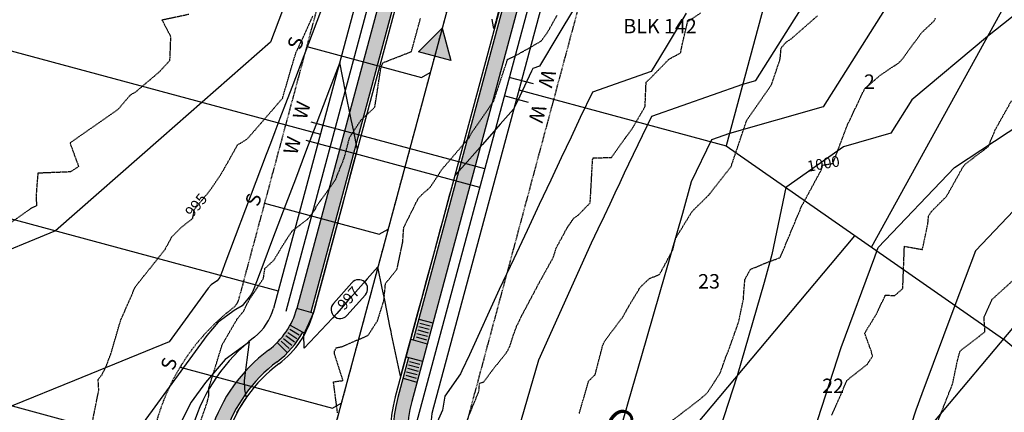
# Model space of a CAD drawing. Units: feet. Extents: x 2027980 to 2031158, y 13712281 to 13715406.
# Drawn here: x 2029257 to 2029530, y 13714098 to 13714207 of the extents above; entities that cross this region are included whole.
import ezdxf
from ezdxf.enums import TextEntityAlignment as Align

# ---------------------------------------------------------------- set-up
doc = ezdxf.new("R2010")
doc.units = ezdxf.units.FT
doc.header["$MEASUREMENT"] = 0
for name, pattern in [('HIDDEN2', [0.1875, 0.125, -0.0625]), ('MP30004$0$CENTER2', [1.125, 0.75, -0.125, 0.125, -0.125]), ('MP30004$0$HIDDEN', [0.375, 0.25, -0.125])]:
    doc.linetypes.add(name, pattern=pattern)
for name, color, linetype in [('CE-TOPO-ANNO-CONT', 21, 'Continuous'), ('CE-TOPO-MAJR', 37, 'HIDDEN2'), ('CE-TOPO-MINR', 39, 'HIDDEN2'), ('CP-ROAD-ANNO', 51, 'Continuous'), ('CP-TOPO-ANNO-CONT', 51, 'Continuous'), ('CP-TOPO-MAJR', 5, 'Continuous'), ('CP-TOPO-MINR', 4, 'Continuous'), ('MP30004$0$CE-SSWR-FLOW-3M-5', 1, 'Continuous'), ('MP30004$0$CP-PROP-ANNO-3M-5', 51, 'Continuous'), ('MP30004$0$CP-PROP-LOTS-3M-5', 253, 'Continuous'), ('MP30004$0$CP-ROAD-CNTR-3M-5', 1, 'MP30004$0$CENTER2'), ('MP30004$0$CP-ROAD-CURB-BACK-3M-5', 253, 'Continuous'), ('MP30004$0$CP-ROAD-CURB-FACE-3M-5', 252, 'Continuous'), ('MP30004$0$CP-ROAD-RWAY-3M-5', 252, 'Continuous'), ('MP30004$0$CP-SSWR-FLOW', 7, 'Continuous'), ('MP30004$0$CP-SSWR-FLOW-3M-5', 2, 'Continuous'), ('MP30004$0$CP-SSWR-LATL-3M-5', 3, 'Continuous'), ('MP30004$0$CP-SSWR-PIPE-08-3M-5', 6, 'Continuous'), ('MP30004$0$CP-SWLK-OTLN-3M-5', 253, 'Continuous'), ('MP30004$0$CP-SWLK-PATT-3M-5', 253, 'Continuous'), ('MP30004$0$CP-UTIL-ESMT-3M-5', 253, 'MP30004$0$HIDDEN'), ('MP30004$0$CP-WATR-PIPE-08-3M-5', 4, 'Continuous'), ('MP30004$0$CP-WATR-SRVC-3M-5', 3, 'Continuous')]:
    doc.layers.add(name, color=color, linetype=linetype)
doc.styles.add('MP30004$0$A_L80', font='Simplex.shx', dxfattribs={"height": 0.08})
doc.styles.add('MP30004$0$A_PD-080', font='Simplex.shx', dxfattribs={"height": 0.08})
doc.styles.add('PD-BOLD', font='sanss___.ttf')
doc.styles.add('SIMPLEX', font='simplex.shx')
pattern_1 = [(49.99999999999999, (2030435.40855634, 13714692.79906374), (3.586300913003767, -0.3137606749129755), [0.375, -4.125]), (355, (2030435.40855634, 13714692.79906374), (-0.693756668065, 3.760960668500059), [0.3, -3.3]), (100.45144446, (2030435.707414745, 13714692.77291702), (2.89254423363556, 3.447199954843147), [0.3187009599999998, -3.505710559999998]), (46.18420000000001, (2030435.40855634, 13714693.79906374), (5.336206653357862, -0.8275964039653827), [0.5625, -6.1875]), (96.63563549, (2030435.853240065, 13714693.73009721), (4.673309728371142, 4.870593003872752), [0.47805171, -5.258568799999999]), (351.1841639899999, (2030435.40855634, 13714693.79906374), (4.673309725273866, 4.870593001349951), [0.45, -4.950000005]), (21, (2030435.90855634, 13714693.54906374), (2.984535260592308, -2.013094453326694), [0.375, -4.125]), (326.0000000000001, (2030435.90855634, 13714693.54906374), (1.216576659607909, 3.625750225234265), [0.3, -3.3]), (71.45144474, (2030436.157267611, 13714693.38130587), (4.201111883649856, 1.612655764031769), [0.31870095, -3.50571056]), (37.50000000000001, (2030435.40855634, 13714692.79906374), (0.06079927658645334, 1.664469269156557), [0, -3.26, 0, -3.35, 0, -3.3125]), (7.499999999999999, (2030435.40855634, 13714692.79906374), (1.315347687210743, 1.972058559411801), [0, -1.91, 0, -3.185, 0, -1.2625]), (327.5, (2030434.29355634, 13714692.79906374), (2.669112180862045, -0.1127743586718988), [0, -1.25, 0, -3.9, 0, -5.175]), (317.5, (2030433.79355634, 13714692.79906374), (2.915930846711931, 0.5005249116615886), [0, -1.625, 0, -2.59, 0, -3.675])]

# ---------------------------------------------------------------- blocks, each defined once
blk = doc.blocks.new('MP30004$0$SS FLOW 3M-5')
at = {"layer": 'MP30004$0$CP-SSWR-FLOW-3M-5'}
blk.add_hatch(color=256, dxfattribs=at).paths.add_polyline_path([(-0.1606602682370522, -0.09275461238669096), (0, 0), (-0.1606579847604598, 0.09275856747394301)])
at = {"layer": 'MP30004$0$CE-SSWR-FLOW-3M-5', "flags": 128}
blk.add_lwpolyline([(-0.1606602682370522, -0.09275461238669096), (0, 0), (-0.1606579847604598, 0.09275856747394301)], close=True, dxfattribs=at)
at = {"layer": 'MP30004$0$CP-SSWR-FLOW-3M-5', "flags": 128}
blk.add_lwpolyline([(-0.1606602682370522, -0.09275461238669096), (0, 0), (-0.1606579847604598, 0.09275856747394301)], close=True, dxfattribs=at)

msp = doc.modelspace()

# ---------------------------------------------------------------- hatches: boundary and pattern name
at = {"layer": 'MP30004$0$CP-SWLK-PATT-3M-5'}
h = msp.add_hatch(dxfattribs=at)
h.set_pattern_fill('AR-CONC', color=256, scale=0.5)
h.set_pattern_definition(pattern_1)
edge = h.paths.add_edge_path()
edge.add_line((2029595.187965577, 13714791.65759723), (2029595.369912877, 13714792.38519271))
edge.add_arc((2029584.453074938, 13714748.72946404), 44.99999995349565, 75.96016725096531, 83.44981164032916)
edge.add_line((2029589.586382054, 13714793.43571812), (2029589.500826936, 13714792.69061389))
edge.add_arc((2029584.453074925, 13714748.729464), 44.24999999826023, 83.44981163064834, 169.946511622878)
edge.add_line((2029540.882524165, 13714756.45407443), (2029540.35540551, 13714753.48086947))
edge.add_line((2029540.35540551, 13714753.48086947), (2029539.616921598, 13714753.61179507))
edge.add_line((2029539.616921598, 13714753.61179507), (2029538.744084261, 13714748.68856899))
edge.add_line((2029538.744084261, 13714748.68856899), (2029539.482568173, 13714748.55764339))
edge.add_line((2029539.482568173, 13714748.55764339), (2029535.167550944, 13714724.21885263))
edge.add_arc((2029367.039380498, 13714754.02624771), 170.7499999975962, 344.92182598989797, 349.9465116183171, ccw=False)
edge.add_line((2029531.910764699, 13714709.60790498), (2029515.193037635, 13714647.55527914))
edge.add_line((2029515.193037635, 13714647.55527914), (2029514.468858788, 13714647.75038167))
edge.add_arc((2029539.573725488, 13714640.98682729), 25.99999999865198, 164.9218259902694, 179.8038466444318)
edge.add_line((2029513.573877856, 13714641.07583868), (2029514.323873461, 13714641.07327105))
edge.add_arc((2029539.573725478, 13714640.98682728), 25.24999998848932, 179.8038466261855, 240.0398053563065)
edge.add_arc((2029542.35321768, 13714640.06729214), 26.00000000108332, 233.7083266037767, 248.4668025984305)
edge.add_line((2029532.810171107, 13714615.88196059), (2029533.005273637, 13714616.60613943))
edge.add_line((2029533.005273637, 13714616.60613943), (2029564.422391146, 13714608.14198843))
edge.add_arc((2029352.476009148, 13713821.44236744), 814.7500000013054, 17.529757023391426, 74.92182599573692, ccw=False)
edge.add_line((2030129.389547236, 13714066.84594695), (2030181.60982297, 13713901.52383038))
edge.add_line((2030181.60982297, 13713901.52383038), (2030187.331186861, 13713903.33103684))
edge.add_line((2030187.331186861, 13713903.33103684), (2030185.523980383, 13713909.05240073))
edge.add_line((2030185.523980383, 13713909.05240073), (2030182.110853692, 13713913.21780181))
edge.add_line((2030182.110853692, 13713913.21780181), (2030133.203789829, 13714068.05075127))
edge.add_arc((2029352.476009151, 13713821.44236744), 818.7499999975964, 17.52975702334275, 74.92182599005285)
edge.add_line((2029565.462938054, 13714612.00427559), (2029544.667110224, 13714617.60692284))
edge.add_line((2029544.667110224, 13714617.60692284), (2029540.359524656, 13714620.83874997))
edge.add_line((2029540.359524656, 13714620.83874997), (2029534.566093878, 13714622.39957021))
edge.add_arc((2029539.573725502, 13714640.9868273), 19.25000001125793, 164.9218260205243, 254.9218259604025, ccw=False)
edge.add_line((2029520.986468412, 13714645.9944589), (2029537.704195478, 13714708.04708475))
edge.add_arc((2029367.03938052, 13714754.02624771), 176.7499999773054, 344.9218259899897, 349.9465116189983)
edge.add_line((2029541.075422236, 13714723.17144783), (2029546.790395455, 13714755.40666963))
edge.add_arc((2029584.453074925, 13714748.729464), 38.2499999982179, 75.96016724873567, 169.9465116207043, ccw=False)
edge.add_arc((2029357.625441956, 13713841.66043414), 973.2499999993817, 17.529757024118, 75.9601672520692, ccw=False)
edge.add_line((2030285.678342772, 13714134.80438477), (2030343.238352835, 13713952.57741334))
edge.add_line((2030343.238352835, 13713952.57741334), (2030348.959716724, 13713954.38461982))
edge.add_line((2030348.959716724, 13713954.38461982), (2030291.399706658, 13714136.61159125))
edge.add_arc((2029357.625441955, 13713841.66043414), 979.2499999999595, 17.52975702451054, 75.96016725203864)

# ---------------------------------------------------------------- linework, layer by layer
at = {"layer": 'CE-TOPO-MINR', "color": 39, "linetype": 'HIDDEN2', "lineweight": -3, "elevation": 1002}
msp.add_lwpolyline([(2029511.275357187, 13714094.04805149), (2029516.128543199, 13714106.34875336), (2029517.363753149, 13714112.31893479), (2029518.185237807, 13714115.42545696), (2029525.092289, 13714120.74592269), (2029524.839150735, 13714124.75636625), (2029527.138747949, 13714129.79246034), (2029533.563826955, 13714135.64325873)], dxfattribs=at)
at = {"layer": 'CP-TOPO-ANNO-CONT', "color": 51, "linetype": 'Continuous', "lineweight": -3}
for centre, radius, start, end in [((2029351.25792678, 13714132.7066809, 997), 2.49999999989352, 318.3567748023277, 48.35677480644755), ((2029346.131859686, 13714126.94181835, 997), 2.499999997573763, 228.3567747338145, 318.356774859901)]:
    msp.add_arc(centre, radius, start, end, dxfattribs=at)
at = {"layer": 'CP-TOPO-MAJR', "color": 2, "linetype": 'Continuous', "lineweight": -3, "elevation": 995}
msp.add_lwpolyline([(2029334.516461952, 13714221.34042182), (2029326.793975278, 13714201.00999008), (2029307.813099283, 13714184.37489625), (2029296.424573685, 13714174.39383996), (2029267.139793576, 13714148.72826662), (2029246.416107666, 13714140.25986705), (2029214.781251199, 13714127.43846045), (2029206.685698197, 13714119.25379635), (2029204.440248317, 13714113.83749321), (2029204.059534551, 13714051.22491005), (2029204.267436519, 13714002.78172802), (2029205.290564572, 13713998.08221195), (2029210.556503017, 13713989.13294616)], dxfattribs=at)
at = {"layer": 'CP-TOPO-MINR', "color": 1, "linetype": 'Continuous', "lineweight": -3}
for points, elevation in [([(2029391.590651905, 13714215.03172945), (2029389.451014807, 13714207.14420804), (2029389.358725821, 13714206.80399551), (2029388.825295484, 13714204.83756708), (2029388.433939462, 13714206.76340103), (2029388.293163914, 13714207.45614706)], 996), ([(2029340.679819052, 13714209.49337448), (2029332.684445064, 13714188.44453205), (2029330.972941362, 13714183.93878013), (2029329.435716333, 13714179.89183905), (2029328.047440002, 13714176.23702443), (2029326.787464241, 13714172.91997744), (2029325.638788844, 13714169.89594286), (2029314.132751221, 13714139.60483036), (2029313.435167675, 13714137.76835264), (2029312.80685413, 13714136.11423705), (2029312.712779918, 13714135.86657468), (2029312.578483983, 13714135.63736346), (2029311.976936262, 13714134.9258316), (2029311.547558915, 13714134.6548648), (2029311.525319604, 13714134.65597245), (2029311.494358187, 13714134.63784395), (2029310.292108082, 13714133.76424161), (2029309.498196706, 13714132.83669479), (2029298.642878426, 13714117.95469162), (2029272.410364616, 13714107.23519849), (2029255.05513086, 13714100.20123237)], 996), ([(2029533.135472972, 13714154.36289703), (2029522.462462368, 13714143.17516239), (2029516.776218933, 13714128.05657452), (2029507.563622982, 13714103.5621182), (2029505.88378109, 13714099.03391822), (2029500.990548794, 13714083.98328163)], 1003), ([(2029317.434120222, 13714098.33024091), (2029317.987050596, 13714099.17304148), (2029320.12876331, 13714102.43609206), (2029319.639909258, 13714104.79652009), (2029319.616183996, 13714107.22031971), (2029320.993453908, 13714117.99442987), (2029314.216552043, 13714113.07006568), (2029308.75257375, 13714106.6863611), (2029304.800384643, 13714101.26814219), (2029300.410234476, 13714092.65605712)], 998)]:
    msp.add_lwpolyline(points, dxfattribs=dict(at, elevation=elevation))
at = {"layer": 'MP30004$0$CP-PROP-LOTS-3M-5'}
for p, q in [((2029484.519676391, 13714288.16125565), (2029453.303271543, 13714172.2926401)), ((2029493.605968898, 13714144.20456736), (2029556.870148239, 13714258.97120439)), ((2029224.773924803, 13714206.74665307), (2029340.642540349, 13714175.53024822)), ((2029395.731781917, 13714187.80309494), (2029453.303271543, 13714172.2926401)), ((2029187.416358479, 13714118.4239348), (2029303.510931592, 13714087.14665425)), ((2029600.039004092, 13714059.93700453), (2029530.20197129, 13714118.69979362))]:
    msp.add_line(p, q, dxfattribs=at)
at = {"layer": 'MP30004$0$CP-ROAD-CURB-BACK-3M-5'}
for p, q in [((2029413.148997886, 13714291.85443323), (2029366.442385508, 13714118.48948171)), ((2029365.141701973, 13714113.66162273), (2029362.134887246, 13714102.50096982))]:
    msp.add_line(p, q, dxfattribs=at)
for centre, radius, start, end in [((2029352.964204079, 13714079.77279229), 40.75, 126.6389733778388, 268.2046786007356), ((2029396.171293063, 13714093.3311509), 35.25, 164.9218259881738, 229.9218259904241)]:
    msp.add_arc(centre, radius, start, end, dxfattribs=at)
at = {"layer": 'MP30004$0$CP-ROAD-CURB-FACE-3M-5'}
for centre, radius, start, end in [((2029313.577329663, 13714132.73196641), 26, 306.6389733790053, 344.9218259908059), ((2029352.964204079, 13714079.77279229), 40, 126.6389733778388, 268.2046786007356), ((2029396.171293063, 13714093.3311509), 36, 164.9218259900008, 229.9218259904241)]:
    msp.add_arc(centre, radius, start, end, dxfattribs=at)
at = {"layer": 'MP30004$0$CP-ROAD-RWAY-3M-5'}
for centre, radius, start, end in [((2029313.15212805, 13714131.153709), 15, 307.770016808416, 344.9218259865636), ((2029352.964204079, 13714079.77279229), 50, 127.7700168095857, 267.0736351718191), ((2029396.171293063, 13714093.33115089), 25, 164.9218259900008, 229.9218259901558)]:
    msp.add_arc(centre, radius, start, end, dxfattribs=at)
at = {"layer": 'MP30004$0$CP-SSWR-LATL-3M-5', "flags": 128}
for points in [[(2029336.839898295, 13714199.8569807), (2029368.703767561, 13714191.27246937), (2029371.155184577, 13714192.68333955)], [(2029325.133746477, 13714156.40624987), (2029356.997615744, 13714147.82173854), (2029359.44903276, 13714149.23260872)], [(2029301.693410897, 13714110.93857106), (2029343.990780386, 13714099.54314873), (2029346.442197405, 13714100.9540189)]]:
    msp.add_lwpolyline(points, dxfattribs=at)
at = {"layer": 'MP30004$0$CP-SWLK-OTLN-3M-5'}
for p, q in [((2029338.682196368, 13714125.96841203), (2029334.095730336, 13714127.2040614)), ((2029332.241647525, 13714122.57294388), (2029336.413671518, 13714120.30210355)), ((2029368.00320575, 13714124.28291249), (2029371.865492935, 13714123.24236566)), ((2029368.225854941, 13714123.18727234), (2029371.12257033, 13714122.40686222)), ((2029331.02766039, 13714119.74934505), (2029333.434602549, 13714117.95863864)), ((2029331.619063209, 13714120.58460659), (2029334.107578171, 13714118.90910867)), ((2029332.17051939, 13714121.4467639), (2029334.735097277, 13714119.89018423)), ((2029367.44544482, 13714120.29055695), (2029370.34216021, 13714119.51014683)), ((2029367.705581527, 13714121.25612874), (2029370.602296917, 13714120.47571862)), ((2029367.965718234, 13714122.22170054), (2029370.862433624, 13714121.44129042)), ((2029328.672119624, 13714117.77503437), (2029331.513491851, 13714114.95961187)), ((2029329.730338151, 13714118.16684311), (2029331.95833932, 13714116.15786058)), ((2029330.397620374, 13714118.94282864), (2029332.717660461, 13714117.04087859)), ((2029365.718206661, 13714118.68458424), (2029370.304672694, 13714117.44893488)), ((2029367.185308114, 13714119.32498515), (2029370.082023503, 13714118.54457503)), ((2029364.417523134, 13714113.85672525), (2029369.003989168, 13714112.62107591)), ((2029365.104214473, 13714111.60041078), (2029368.000929863, 13714110.82000067)), ((2029365.364351178, 13714112.56598258), (2029368.261066568, 13714111.78557246)), ((2029364.583941063, 13714109.66926719), (2029367.480656455, 13714108.88885707)), ((2029364.844077768, 13714110.63483898), (2029367.740793159, 13714109.85442887)), ((2029363.580881758, 13714107.86819194), (2029367.443168946, 13714106.82764512)), ((2029364.32380436, 13714108.70369539), (2029367.22051975, 13714107.92328527))]:
    msp.add_line(p, q, dxfattribs=at)
for centre, radius, start, end in [((2029313.577329663, 13714132.73196641), 21.25, 306.6389733790053, 344.9218259908059), ((2029313.577329663, 13714132.73196641), 25.25, 306.6389733790053, 331.4404661030351), ((2029352.964204079, 13714079.77279229), 44.75, 126.6389733778388, 268.2046786007356), ((2029396.171293063, 13714093.3311509), 31.25, 164.9218259900008, 229.9218259904241)]:
    msp.add_arc(centre, radius, start, end, dxfattribs=at)
at = {"layer": 'MP30004$0$CP-WATR-SRVC-3M-5'}
for points in [[(2029399.803246835, 13714189.46103745), (2029393.044244271, 13714191.2819944)], [(2029398.419319557, 13714184.32419549), (2029391.660316993, 13714186.14515244)], [(2029337.955002712, 13714179.00914766), (2029386.233592505, 13714166.00231228)], [(2029336.57107543, 13714173.87230571), (2029384.849665224, 13714160.86547033)]]:
    msp.add_lwpolyline(points, dxfattribs=at)

# ---------------------------------------------------------------- block references
at = {"layer": 'MP30004$0$CP-SSWR-FLOW', "xscale": -49.99999999999996, "yscale": 49.99999999999998, "zscale": 49.99999999999999, "rotation": 254.9211207453543}
msp.add_blockref('MP30004$0$SS FLOW 3M-5', (2029374.459372398, 13714204.94777776), dxfattribs=at)

# ---------------------------------------------------------------- texts
at = {"layer": 'CP-ROAD-ANNO', "insert": (2029453.152351155, 13714065.0592911), "char_height": 7.499999999999998, "attachment_point": 5, "rotation": 319.92182599249213, "style": 'PD-BOLD', "bg_fill": 3, "box_fill_scale": 1.1, "bg_fill_color": 256, "bg_fill_transparency": 0}
msp.add_mtext("CORMORANT WING\\P{\\Fsimplex|c0;\\H0.53333x;(50' R.O.W.)}", dxfattribs=at)
at = {"layer": 'MP30004$0$CP-SSWR-LATL-3M-5', "style": 'MP30004$0$A_L80'}
for p in [(2029336.839898293, 13714199.85698069), (2029325.133746475, 13714156.40624986), (2029301.693410893, 13714110.93857105)]:
    msp.add_text('S', height=3.999999999999997, rotation=72.45517693342045, dxfattribs=at).set_placement(p, align=Align.BOTTOM_CENTER)
at = {"layer": 'MP30004$0$CP-WATR-SRVC-3M-5', "style": 'MP30004$0$A_PD-080'}
for rotation, p in [(254.9218716516744, (2029399.803246833, 13714189.46103745)), (74.92187165167442, (2029336.571075432, 13714173.87230571))]:
    msp.add_text('W', height=3.999999999999997, rotation=rotation, dxfattribs=at).set_placement(p, align=Align.BOTTOM_RIGHT)
for rotation, p in [(74.92187178248408, (2029337.955002714, 13714179.00914766)), (254.9218718855316, (2029398.419319553, 13714184.32419549))]:
    msp.add_text('W', height=3.999999999999997, rotation=rotation, dxfattribs=at).set_placement(p, align=Align.BOTTOM_LEFT)

# ---------------------------------------------------------------- next in the draw order: linework, layer by layer
at = {"layer": 'CP-TOPO-MAJR', "color": 2, "linetype": 'Continuous', "lineweight": -3, "elevation": 1000}
msp.add_lwpolyline([(2029497.248243369, 13714210.03231414), (2029480.225686723, 13714183.10742108), (2029454.225742134, 13714175.71665356), (2029449.17550047, 13714173.9447483), (2029443.577841247, 13714162.34085598), (2029441.140527366, 13714153.51066226), (2029429.739111084, 13714114.09519829), (2029416.817505967, 13714069.42433912)], dxfattribs=at)
at = {"layer": 'CP-TOPO-MINR', "color": 1, "linetype": 'Continuous', "lineweight": -3}
for points, elevation in [([(2029394.164544018, 13714088.48516073), (2029401.258758591, 13714113.01033831), (2029415.935670243, 13714145.40528859), (2029417.784171144, 13714149.32119834), (2029419.483352534, 13714152.92078596), (2029421.050604781, 13714156.24089164), (2029422.500718701, 13714159.31284861), (2029423.846353791, 13714162.16347505), (2029425.098408778, 13714164.81585911), (2029426.266317458, 13714167.28998556), (2029432.66441618, 13714180.55318106), (2029457.915624504, 13714189.41270741), (2029461.501823757, 13714190.43212362), (2029489.65023442, 13714234.954986)], 999), ([(2029561.815701217, 13714231.21802682), (2029525.80752753, 13714202.62095132), (2029504.846252318, 13714185.10964228), (2029498.949549689, 13714175.78271854), (2029485.863774776, 13714172.06294446), (2029469.834832645, 13714160.77133455), (2029465.940646803, 13714142.22882082), (2029463.793489336, 13714134.44984064), (2029456.29389107, 13714108.52322434), (2029437.833060133, 13714051.74127719)], 1001), ([(2029411.153322829, 13714210.55661818), (2029406.544298339, 13714202.87412298), (2029401.466376703, 13714194.41005239), (2029399.6422476, 13714193.77004659), (2029399.263339547, 13714192.98457394), (2029395.347410445, 13714184.68897348), (2029394.288380939, 13714182.44549935), (2029390.588261001, 13714178.28428131), (2029388.783324447, 13714176.25441885), (2029385.59484677, 13714172.66860243), (2029381.354098395, 13714167.89938442), (2029380.601432539, 13714167.05292355), (2029379.058467533, 13714165.31767877), (2029378.653356205, 13714164.86208366), (2029377.944083625, 13714164.06442361), (2029376.736611618, 13714159.61321956), (2029376.527706426, 13714158.84311505), (2029374.504685534, 13714151.38548561), (2029373.909633961, 13714149.19189773), (2029372.27275945, 13714143.15775167), (2029371.291561496, 13714139.5406804), (2029370.040833366, 13714134.93001772), (2029368.673489031, 13714129.88946307), (2029367.808907283, 13714126.70228378), (2029366.055416566, 13714120.23824574), (2029365.968685212, 13714119.91852077), (2029365.639694826, 13714118.70573627), (2029365.013551123, 13714116.39795413), (2029362.852350486, 13714108.43155257), (2029360.406544261, 13714120.11561025), (2029360.260847884, 13714120.83257131), (2029360.0530013, 13714121.85536893), (2029358.503212831, 13714129.48176301), (2029357.826509393, 13714132.81177043), (2029356.621977271, 13714138.73918364), (2029353.666049388, 13714135.41489669), (2029352.602765977, 13714134.21911001), (2029348.202227054, 13714129.27018883), (2029345.173539925, 13714125.86407559), (2029344.676183754, 13714125.30474035), (2029343.993858758, 13714124.53738601), (2029336.168740844, 13714116.25458966), (2029336.05868372, 13714119.975966), (2029338.760708198, 13714125.94725999), (2029338.839576666, 13714126.24203228), (2029339.171124664, 13714127.48119877), (2029339.841081948, 13714129.98517594), (2029341.75578634, 13714137.14141737), (2029342.966467824, 13714141.66636077), (2029344.340448016, 13714146.80163597), (2029346.091853701, 13714153.3475456), (2029346.925109693, 13714156.46185456), (2029349.217239576, 13714165.02873043), (2029349.509771368, 13714166.12207316), (2029350.908073335, 13714171.34825142), (2029350.774774232, 13714172.00420642), (2029350.574099548, 13714172.99171164), (2029349.886113548, 13714176.37723971), (2029349.230888785, 13714179.60155215), (2029347.659621636, 13714187.33364121), (2029346.009791132, 13714195.45233471), (2029343.177798239, 13714187.99675199), (2029339.694718743, 13714178.82710069), (2029336.549130599, 13714170.54593845), (2029333.694248813, 13714163.0300978), (2029331.091553926, 13714156.17817133), (2029327.390982433, 13714146.4359446), (2029324.641682576, 13714139.19806184), (2029322.165388017, 13714132.67890038), (2029321.794624946, 13714131.70281928), (2029321.265340965, 13714130.79945741), (2029318.89453524, 13714127.99518478), (2029317.202283346, 13714126.9272568), (2029317.114634295, 13714126.93162224), (2029316.992609886, 13714126.86017465), (2029312.254330062, 13714123.41715364), (2029309.125385228, 13714119.76152795), (2029291.450317288, 13714095.53004893)], 997), ([(2029442.176892044, 13714209.07125317), (2029440.563104604, 13714206.38133163), (2029438.806875977, 13714203.45398377), (2029436.888476554, 13714200.25632353), (2029434.784356678, 13714196.74909746), (2029432.466175062, 13714192.88506524), (2029416.15333189, 13714187.16161383), (2029412.764828502, 13714180.13727975), (2029410.222909612, 13714174.7524163), (2029407.497848758, 13714168.97958041), (2029404.569113561, 13714162.77527578), (2029401.412983265, 13714156.08925179), (2029398.001904844, 13714148.86313943), (2029394.303686526, 13714141.02874285), (2029390.280478681, 13714132.50588047), (2029382.078233766, 13714114.40184588), (2029379.919543375, 13714109.94270363), (2029379.535391841, 13714109.14917329), (2029375.153165815, 13714102.95056098), (2029374.549164341, 13714099.0055346), (2029372.672832729, 13714094.84270619)], 998), ([(2029459.334483405, 13714036.86638796), (2029485.203599602, 13714116.43478842), (2029494.519086455, 13714141.54571555), (2029495.121779649, 13714143.14815662), (2029495.493776882, 13714144.13722311), (2029516.630523372, 13714166.29332503), (2029542.612602591, 13714183.37976464)], 1002)]:
    msp.add_lwpolyline(points, dxfattribs=dict(at, elevation=elevation))
at = {"layer": 'MP30004$0$CP-PROP-LOTS-3M-5'}
msp.add_line((2029407.791865539, 13714050.88066513), (2029489.011443523, 13714147.40662011), dxfattribs=at)
at = {"layer": 'MP30004$0$CP-ROAD-CURB-FACE-3M-5'}
msp.add_line((2029412.424846398, 13714292.04963731), (2029361.410708399, 13714102.69607235), dxfattribs=at)
at = {"layer": 'MP30004$0$CP-ROAD-RWAY-3M-5'}
msp.add_line((2029423.046136158, 13714289.18813354), (2029372.031998158, 13714099.83456857), dxfattribs=at)
at = {"layer": 'MP30004$0$CP-SWLK-OTLN-3M-5'}
msp.add_line((2029417.01131243, 13714290.81398795), (2029365.997174432, 13714101.46042299), dxfattribs=at)
at = {"layer": 'MP30004$0$CP-WATR-PIPE-08-3M-5'}
msp.add_line((2029438.572587129, 13714360.27346157), (2029365.707998334, 13714089.8156985), dxfattribs=at)

# ---------------------------------------------------------------- next in the draw order: texts
at = {"layer": 'CE-TOPO-ANNO-CONT', "color": 21, "linetype": 'Continuous', "lineweight": -3, "char_height": 3, "attachment_point": 5, "style": 'SIMPLEX', "bg_fill": 3, "box_fill_scale": 1.25, "bg_fill_color": 256, "bg_fill_true_color": 13158600, "bg_fill_transparency": 0}
for s, insert, width, rotation in [('1000', (2029480.322934094, 13714166.98766293, 1000), 10.1, 9.981496339070086), ('995', (2029306.443932443, 13714155.61816035, 995), 7.791428571428571, 50.61339615008903)]:
    msp.add_mtext(s, dxfattribs=dict(at, insert=insert, width=width, rotation=rotation))
at = {"layer": 'CP-TOPO-ANNO-CONT', "color": 51, "linetype": 'Continuous', "lineweight": -3, "insert": (2029348.694893233, 13714129.82424962, 997), "char_height": 3, "width": 7.791428571428571, "attachment_point": 5, "rotation": 48.35677480754542, "style": 'SIMPLEX', "bg_fill": 3, "box_fill_scale": 1.333333333333333, "bg_fill_color": 256, "bg_fill_true_color": 13158600, "bg_fill_transparency": 0}
msp.add_mtext('997', dxfattribs=at)

# ---------------------------------------------------------------- next in the draw order: hatches: boundary and pattern name
at = {"layer": 'MP30004$0$CP-SWLK-PATT-3M-5'}
h = msp.add_hatch(dxfattribs=at)
h.set_pattern_fill('AR-CONC', color=256, scale=0.5)
h.set_pattern_definition(pattern_1)
edge = h.paths.add_edge_path()
edge.add_line((2029338.682196368, 13714125.96841203), (2029337.958017518, 13714126.16351456))
edge.add_line((2029337.958017517, 13714126.16351456), (2029384.664657137, 13714299.5285677))
edge.add_line((2029384.664657137, 13714299.5285677), (2029385.388835985, 13714299.33346517))
edge.add_line((2029385.388835985, 13714299.33346517), (2029386.949656262, 13714305.12689594))
edge.add_line((2029386.949656262, 13714305.12689594), (2029386.225477408, 13714305.32199847))
edge.add_line((2029386.225477408, 13714305.32199847), (2029430.979525685, 13714471.43944944))
edge.add_arc((2029238.589345282, 13714523.27168832), 199.2500000081693, 344.9218259897078, 348.4764839822946)
edge.add_line((2029433.823022217, 13714483.4674939), (2029450.675834737, 13714566.12804269))
edge.add_arc((2029647.37927584, 13714526.02419311), 200.7499999834559, 164.9218259893213, 168.476483981794, ccw=False)
edge.add_line((2029453.540737767, 13714578.24663705), (2029473.821124557, 13714653.5230935))
edge.add_line((2029473.821124557, 13714653.5230935), (2029474.545303403, 13714653.32799097))
edge.add_line((2029474.545303403, 13714653.32799097), (2029475.84598694, 13714658.15584996))
edge.add_line((2029475.84598694, 13714658.15584996), (2029475.121808094, 13714658.35095249))
edge.add_line((2029475.121808094, 13714658.35095249), (2029491.839535153, 13714720.40357831))
edge.add_arc((2029367.039380488, 13714754.0262477), 129.2500000061705, 344.9218259880736, 349.9465116178168)
edge.add_line((2029494.304774523, 13714731.46340252), (2029498.619791753, 13714755.80219329))
edge.add_line((2029498.619791753, 13714755.80219329), (2029499.358275664, 13714755.67126769))
edge.add_arc((2029455.049240901, 13714763.52680374), 45.00000009022882, 349.9465116306357, 357.4361559987656)
edge.add_line((2029500.004195848, 13714761.51383729), (2029499.2549466, 13714761.54738673))
edge.add_arc((2029455.049240993, 13714763.52680373), 44.24999999878569, 357.4361559987732, 436.4776700552404)
edge.add_line((2029465.395966661, 13714806.55014354), (2029465.571334892, 13714807.27935269))
edge.add_arc((2029455.049241041, 13714763.52680401), 44.9999997220234, 76.4776700333138, 83.96731446191978)
edge.add_line((2029459.778551624, 13714808.27759837), (2029459.06915503, 13714801.56497918))
edge.add_arc((2029455.049240993, 13714763.52680373), 38.24999999880378, -10.053488387598293, 83.96731443769107, ccw=False)
edge.add_line((2029492.711920463, 13714756.8495981), (2029488.396903234, 13714732.51080733))
edge.add_arc((2029367.039380478, 13714754.0262477), 123.2500000161695, 344.92182599104825, 349.9465116203606, ccw=False)
edge.add_line((2029486.046104378, 13714721.96439856), (2029447.747306993, 13714579.80745731))
edge.add_line((2029447.747306993, 13714579.80745731), (2029448.43672406, 13714574.44344118))
edge.add_arc((2029647.379275832, 13714526.0241931), 204.7499999761167, 166.3211294169704, 168.4764839843639)
edge.add_line((2029446.756463553, 13714566.92712312), (2029429.903651036, 13714484.26657434))
edge.add_arc((2029238.589345288, 13714523.27168832), 195.2500000011568, 344.92182598934556, 348.4764839820999, ccw=False)
edge.add_line((2029427.117238499, 13714472.47999627), (2029334.095730332, 13714127.20406139))
edge.add_arc((2029313.577329664, 13714132.73196641), 21.24999999926939, 306.63897337814376, 344.92182599063904, ccw=False)
edge.add_arc((2029352.964204079, 13714079.77279229), 44.75000000093402, 126.6389733775869, 268.2046786043721)
edge.add_arc((2029350.896480704, 13714013.80519027), 21.24999997116082, 49.92182596231959, 88.20467863025652, ccw=False)
edge.add_line((2029364.577914888, 13714030.06498293), (2029494.399214149, 13713920.82979177))
edge.add_arc((2029345.513018482, 13713743.88498894), 231.2500000200757, 17.529757024291314, 49.92182598860933, ccw=False)
edge.add_line((2029566.023918387, 13713813.53773858), (2029762.011338017, 13713193.068877))
edge.add_arc((2029636.856502946, 13713153.53623532), 131.2499999994266, -18.467789745991126, 17.52975702265269, ccw=False)
edge.add_line((2029761.347375495, 13713111.95997825), (2029716.612974344, 13712978.01274431))
edge.add_arc((2029696.457309262, 13712984.74413831), 21.250000001874, 300.6496700296535, 341.5322102556037, ccw=False)
edge.add_arc((2029730.103278084, 13712927.96431106), 44.75000000073391, 120.6496700248872, 292.4147504815796)
edge.add_arc((2029755.269631362, 13712866.95074976), 21.24999999792049, 71.53221025400939, 112.41475048640919, ccw=False)
edge.add_line((2029762.001025363, 13712887.10641484), (2029948.763717003, 13712824.73321815))
edge.add_line((2029948.763717003, 13712824.73321815), (2029950.030802934, 13712828.52722569))
edge.add_line((2029950.030802933, 13712828.52722569), (2029763.268111291, 13712890.90042238))
edge.add_line((2029763.268111291, 13712890.90042238), (2029763.505689903, 13712891.61179879))
edge.add_arc((2029755.269631349, 13712866.95074973), 26.00000003294323, 71.53221025702634, 85.0135701258046)
edge.add_line((2029757.529546105, 13712892.85234788), (2029757.464356257, 13712892.1051864))
edge.add_arc((2029755.269631353, 13712866.95074976), 25.25000000016053, 85.01357012676584, 112.4147504706494)
edge.add_arc((2029730.103278098, 13712927.96431107), 40.75000000083393, 120.649670046034, 292.4147504545249, ccw=False)
edge.add_arc((2029696.457309265, 13712984.74413831), 25.24999999941278, 300.6496700278151, 341.532210256809)
edge.add_line((2029720.406981888, 13712976.74565838), (2029765.141383039, 13713110.69289232))
edge.add_arc((2029636.856502942, 13713153.53623532), 135.250000003907, 341.5322102551247, 377.5297570213995)
edge.add_line((2029765.825580609, 13713194.27368131), (2029626.317900752, 13713635.93555669))
edge.add_line((2029626.317900752, 13713635.93555669), (2029627.033071238, 13713636.1614575))
edge.add_line((2029627.033071238, 13713636.1614575), (2029625.527065841, 13713640.92926074))
edge.add_line((2029625.527065841, 13713640.92926074), (2029624.811895354, 13713640.70335993))
edge.add_line((2029624.811895354, 13713640.70335993), (2029569.838160979, 13713814.7425429))
edge.add_arc((2029345.5130185, 13713743.88498895), 235.2499999996874, 17.5297570234694, 49.92182599087086)
edge.add_line((2029496.974542936, 13713923.89045863), (2029367.153243672, 13714033.12564979))
edge.add_arc((2029350.896480688, 13714013.80519024), 25.25000000058276, 49.92182599174272, 88.20467859965933)
edge.add_arc((2029352.964204078, 13714079.77279229), 40.74999999931728, 126.63897337465161, 268.2046786023885, ccw=False)
edge.add_arc((2029313.577329661, 13714132.73196642), 25.25000000332543, 306.6389733781721, 331.440466101854)
edge.add_line((2029335.754930888, 13714120.66065729), (2029336.413671518, 13714120.30210355))
edge.add_arc((2029313.577329641, 13714132.73196642), 26.0000000252494, 331.4404661020902, 344.921825989098)
h = msp.add_hatch(dxfattribs=at)
h.set_pattern_fill('AR-CONC', color=256, scale=0.5)
h.set_pattern_definition(pattern_1)
edge = h.paths.add_edge_path()
edge.add_line((2029523.770420536, 13714582.32834067), (2029529.563851311, 13714580.76752043))
edge.add_line((2029529.563851311, 13714580.76752043), (2029534.911983713, 13714581.39798048))
edge.add_line((2029534.911983713, 13714581.39798048), (2029555.707811487, 13714575.79533324))
edge.add_arc((2029352.476009152, 13713821.44236744), 781.2499999984861, 17.529757023317302, 74.92182599409108, ccw=False)
edge.add_line((2030097.445265524, 13714056.75571079), (2030146.352329386, 13713901.92276133))
edge.add_line((2030146.352329386, 13713901.92276133), (2030145.951213488, 13713896.55255593))
edge.add_line((2030145.951213488, 13713896.55255593), (2030147.758419964, 13713890.83119204))
edge.add_line((2030147.758419964, 13713890.83119204), (2030153.47978385, 13713892.63839853))
edge.add_line((2030153.47978385, 13713892.63839853), (2030101.259508116, 13714057.9605151))
edge.add_arc((2029352.476009148, 13713821.44236744), 785.2500000017918, 17.5297570232482, 74.9218259919246)
edge.add_line((2029556.748358341, 13714579.65762042), (2029525.331240777, 13714588.12177145))
edge.add_line((2029525.331240777, 13714588.12177145), (2029525.526343307, 13714588.84595029))
edge.add_arc((2029518.762788925, 13714563.74108359), 25.99999999828857, 74.92182599324195, 89.80384664750679)
edge.add_line((2029518.85180032, 13714589.74093122), (2029518.849232683, 13714588.99093562))
edge.add_arc((2029518.762788924, 13714563.74108359), 25.25000000079978, 89.80384664582925, 164.9218259899941)
edge.add_line((2029494.382101069, 13714570.30953544), (2029493.611967329, 13714567.45096378))
edge.add_arc((2029299.773429239, 13714619.6734077), 200.7499999957322, 341.3671680007666, 344.9218259952203, ccw=False)
edge.add_line((2029490.001214803, 13714555.53331028), (2029463.047666705, 13714475.59402153))
edge.add_arc((2029651.854074082, 13714411.93317764), 199.2500000292086, 161.3671680053073, 164.921825992449)
edge.add_line((2029459.463893657, 13714463.76541652), (2029433.959961809, 13714369.10027848))
edge.add_arc((2029458.340649663, 13714362.53182663), 25.24999999853868, 164.9218259973316, 241.440466105067)
edge.add_line((2029446.269340541, 13714340.3542254), (2029445.910786804, 13714339.69548477))
edge.add_arc((2029458.408227466, 13714362.70062209), 26.18057230402404, 241.4871712868672, 254.8751208252434)
edge.add_line((2029451.57709528, 13714337.42695993), (2029451.772197811, 13714338.15113877))
edge.add_line((2029451.772197811, 13714338.15113877), (2029494.860110485, 13714326.54273455))
edge.add_arc((2029399.975246596, 13713974.35042188), 364.75000000475, 49.92182598883198, 74.92182599210122, ccw=False)
edge.add_line((2029634.813040608, 13714253.44498113), (2029677.307141339, 13714217.68928277))
edge.add_arc((2029281.511297969, 13713747.3030448), 614.750000001891, 17.529757021540377, 49.921825988064484, ccw=False)
edge.add_line((2029867.712706432, 13713932.4664084), (2029905.077235003, 13713814.17551733))
edge.add_line((2029905.077235003, 13713814.17551733), (2029910.798598892, 13713815.9827238))
edge.add_line((2029910.798598892, 13713815.9827238), (2029908.99139242, 13713821.70408767))
edge.add_line((2029908.991392421, 13713821.70408767), (2029905.578265726, 13713825.86948876))
edge.add_line((2029905.578265726, 13713825.86948876), (2029871.526949025, 13713933.67121272))
edge.add_arc((2029281.511297971, 13713747.3030448), 618.7500000004748, 17.52975702178452, 49.92182598868236)
edge.add_line((2029679.882470125, 13714220.74994964), (2029637.388369401, 13714256.50564799))
edge.add_arc((2029399.975246605, 13713974.35042188), 368.7499999978145, 49.92182598867969, 74.92182599239428)
edge.add_line((2029495.900657317, 13714330.40502173), (2029452.812744639, 13714342.01342596))
edge.add_arc((2029458.340649664, 13714362.53182663), 21.24999999943363, 164.9218259908023, 254.9218259914085, ccw=False)
edge.add_line((2029437.822248995, 13714368.05973165), (2029463.326180844, 13714462.7248697))
edge.add_arc((2029651.85407404, 13714411.93317765), 195.2499999865735, 161.3671680010588, 164.9218259881903, ccw=False)
edge.add_line((2029466.838008637, 13714474.31601213), (2029493.791556748, 13714554.2553009))
edge.add_arc((2029299.773429277, 13714619.67340772), 204.7499999697686, 341.3671680022856, 343.5225225350656)
edge.add_line((2029496.114613959, 13714561.59844164), (2029499.405398084, 13714565.89014345))
edge.add_line((2029499.405398084, 13714565.89014345), (2029500.175531847, 13714568.7487152))
edge.add_arc((2029518.762788924, 13714563.74108359), 19.24999999946997, 74.92182598597941, 164.9218259947302, ccw=False)
h = msp.add_hatch(dxfattribs=at)
h.set_pattern_fill('AR-CONC', color=256, scale=0.5)
h.set_pattern_definition(pattern_1)
edge = h.paths.add_edge_path()
edge.add_line((2029443.057618123, 13714305.8044836), (2029486.145530788, 13714294.19607938))
edge.add_arc((2029399.975246599, 13713974.35042188), 331.2499999994341, 49.92182598931788, 74.92182599440889, ccw=False)
edge.add_line((2029613.244661991, 13714227.81189619), (2029655.738762719, 13714192.05619783))
edge.add_arc((2029281.511297974, 13713747.3030448), 581.249999998282, 17.52975702193561, 49.92182598922648, ccw=False)
edge.add_line((2029835.768424719, 13713922.37617224), (2029869.81974142, 13713814.57444828))
edge.add_line((2029869.81974142, 13713814.57444828), (2029869.418625523, 13713809.20424287))
edge.add_line((2029869.418625523, 13713809.20424287), (2029871.225831995, 13713803.482879))
edge.add_line((2029871.225831995, 13713803.482879), (2029876.947195884, 13713805.29008548))
edge.add_line((2029876.947195884, 13713805.29008548), (2029839.582667311, 13713923.58097656))
edge.add_arc((2029281.511297976, 13713747.3030448), 585.2499999961284, 17.52975702202383, 49.92182598913598)
edge.add_line((2029658.31409151, 13714195.11686469), (2029615.819990782, 13714230.87256304))
edge.add_arc((2029399.975246598, 13713974.35042188), 335.2499999988503, 49.92182598882374, 74.92182599186653)
edge.add_line((2029487.186077629, 13714298.05836656), (2029444.098164952, 13714309.66677078))
edge.add_line((2029444.098164952, 13714309.66677078), (2029444.293267482, 13714310.39094963))
edge.add_arc((2029437.529713098, 13714285.28608293), 26.00000000422923, 74.92182599198651, 88.40318587532367)
edge.add_line((2029438.254230564, 13714311.27598625), (2029438.233331021, 13714310.5262775))
edge.add_arc((2029437.529713093, 13714285.28608294), 25.24999998961289, 88.40318586303596, 151.4404661523109)
edge.add_line((2029415.352111868, 13714297.35739204), (2029414.693371204, 13714297.71594579))
edge.add_arc((2029437.529716693, 13714285.28608166), 26.00000379873055, 151.4404674737682, 164.9218253599572)
edge.add_line((2029412.424846398, 13714292.04963731), (2029413.149025245, 13714291.85453478))
edge.add_line((2029413.149025245, 13714291.85453478), (2029366.442385508, 13714118.48948171))
edge.add_line((2029366.442385508, 13714118.48948171), (2029365.71820666, 13714118.68458424))
edge.add_line((2029365.71820666, 13714118.68458424), (2029364.417523124, 13714113.85672526))
edge.add_line((2029364.417523125, 13714113.85672526), (2029365.141701973, 13714113.66162273))
edge.add_line((2029365.141701973, 13714113.66162273), (2029362.134887247, 13714102.50096982))
edge.add_arc((2029396.171293063, 13714093.3311509), 35.24999999997384, 164.9218259884655, 229.9218259899694)
edge.add_line((2029373.476208105, 13714066.3590242), (2029515.96759276, 13713946.46287672))
edge.add_arc((2029345.513018493, 13713743.88498895), 264.7500000059199, 17.52975702301552, 49.92182598993202, ccw=False)
edge.add_line((2029597.968200099, 13713823.62797474), (2029630.351853514, 13713721.10584038))
edge.add_arc((2029654.42925988, 13713728.71116764), 25.25000000081961, 197.5297570247891, 274.0483971320149)
edge.add_arc((2029657.555899472, 13713729.48941102), 26.00000000128, 267.0369000654585, 280.4248496004665)
edge.add_line((2029662.260487944, 13713703.91859079), (2029662.034587135, 13713704.63376128))
edge.add_line((2029662.034587135, 13713704.63376128), (2029750.715727405, 13713732.64546167))
edge.add_arc((2029690.701412316, 13713922.64242081), 199.2499999992189, 287.5297570238792, 290.9825333132991)
edge.add_line((2029762.049515776, 13713736.60476163), (2029760.84247548, 13713740.42608302))
edge.add_arc((2029690.701412287, 13713922.6424208), 195.2499999976, 287.5297570236579, 291.0533572264501, ccw=False)
edge.add_line((2029749.510923057, 13713736.45970425), (2029660.829782819, 13713708.44800387))
edge.add_arc((2029654.429259878, 13713728.71116764), 21.24999999715046, 197.5297570174764, 287.52975703256834, ccw=False)
edge.add_line((2029634.166096106, 13713722.3106447), (2029601.782442692, 13713824.83277906))
edge.add_arc((2029345.513018495, 13713743.88498895), 268.7500000028068, 17.52975702240442, 49.92182598995206)
edge.add_line((2029518.54292155, 13713949.52354358), (2029376.051536894, 13714069.41969106))
edge.add_arc((2029396.171293064, 13714093.3311509), 31.25000000041495, 164.9218259897079, 229.9218259898892, ccw=False)
edge.add_line((2029365.997174432, 13714101.46042299), (2029417.01131243, 13714290.81398795))
edge.add_arc((2029437.529713099, 13714285.28608293), 21.2499999994942, 74.92182599019623, 164.9218259908023, ccw=False)

# ---------------------------------------------------------------- next in the draw order: linework, layer by layer
at = {"layer": 'CE-TOPO-MAJR', "color": 37, "linetype": 'HIDDEN2', "lineweight": -3, "elevation": 995}
msp.add_lwpolyline([(2029276.669647662, 13714092.25149613), (2029279.135245314, 13714104.5572187), (2029278.95983956, 13714107.54464377), (2029280.060008409, 13714108.8956901), (2029281.34319203, 13714111.6307067), (2029282.241011299, 13714114.02686398), (2029282.402038669, 13714114.33049892), (2029285.279861149, 13714124.1628368), (2029286.334440398, 13714126.4944331), (2029289.124725192, 13714132.88684595), (2029289.20658121, 13714133.15373341), (2029297.460233347, 13714143.48793283), (2029299.449192603, 13714147.10027396), (2029301.918341384, 13714149.60002995), (2029305.202549757, 13714152.21309291), (2029305.671139577, 13714154.67689831), (2029310.183448878, 13714160.17289295), (2029313.222896372, 13714164.67515129), (2029317.650163165, 13714172.55826262), (2029320.355823049, 13714174.22334564), (2029327.363889218, 13714182.28409073), (2029330.163577041, 13714185.54135633), (2029332.461213949, 13714193.47995204), (2029333.925004418, 13714198.31431541), (2029335.513765316, 13714201.64117661), (2029338.530912289, 13714208.29513686)], dxfattribs=at)
at = {"layer": 'CE-TOPO-MINR', "color": 39, "linetype": 'HIDDEN2', "lineweight": -3}
for points, elevation in [([(2029250.515380764, 13714148.01317639), (2029260.609953692, 13714155.20154105), (2029261.97389981, 13714155.77506711), (2029261.803013621, 13714158.24920193), (2029262.318685686, 13714164.82174764), (2029271.350220786, 13714165.1790811), (2029273.603876569, 13714166.5900482), (2029271.181148986, 13714173.16000701), (2029271.764622773, 13714173.53558168), (2029284.518731779, 13714182.45674508), (2029288.010325249, 13714186.52877054), (2029289.141017434, 13714187.07653031), (2029295.848109059, 13714192.72423219), (2029298.887539915, 13714196.00680429), (2029299.144263152, 13714202.56634495), (2029296.70280272, 13714207.25295972), (2029304.177810097, 13714208.83422849)], 994), ([(2029307.44562869, 13714096.0580598), (2029309.218930099, 13714101.15092544), (2029309.639947606, 13714102.87067721), (2029309.701284813, 13714105.19343073), (2029313.401307649, 13714117.19365224), (2029317.498815701, 13714124.21832449), (2029319.30897845, 13714126.45856034), (2029320.869243649, 13714129.62243144), (2029323.953577421, 13714134.23654904), (2029324.832433, 13714135.58092849), (2029325.265888388, 13714138.30698449), (2029327.766647893, 13714140.6350279), (2029330.549874584, 13714145.26117653), (2029332.762796741, 13714148.62764376), (2029337.49873685, 13714152.32184524), (2029339.395833495, 13714154.99201235), (2029339.51307923, 13714155.45765601), (2029344.86708603, 13714162.98078957), (2029347.256759068, 13714168.9297186), (2029348.759539749, 13714174.64230574), (2029351.80783565, 13714179.33273261), (2029355.761841049, 13714183.02817554), (2029357.438376012, 13714193.89543933), (2029358.0238922, 13714195.36443902), (2029365.918273232, 13714198.436873), (2029368.418242272, 13714207.58451608)], 996), ([(2029345.410669885, 13714098.25690413), (2029344.280389534, 13714106.89240132), (2029346.934856846, 13714107.24712291), (2029344.591681575, 13714114.5336349), (2029344.53993365, 13714115.39001234), (2029345.030016949, 13714116.31350264), (2029346.669581342, 13714116.65784688), (2029353.823133147, 13714119.73624657), (2029356.501621963, 13714123.80201685), (2029358.286480691, 13714129.48784716), (2029358.716189357, 13714134.13884013), (2029361.921148824, 13714138.0976401), (2029363.49315515, 13714145.55284748), (2029363.79471584, 13714149.71634997), (2029367.80988887, 13714157.7385437), (2029369.057815267, 13714159.01018842), (2029371.127652793, 13714160.82026751), (2029374.366603321, 13714165.76190744), (2029382.001595167, 13714174.67636382), (2029382.229497681, 13714175.31116212), (2029382.396034759, 13714175.3717075), (2029382.405724579, 13714175.62971371), (2029384.506726849, 13714178.57741904), (2029388.742229371, 13714184.71469408), (2029389.104174949, 13714185.82031679), (2029392.615605124, 13714196.3050989), (2029394.621054688, 13714197.22160251), (2029399.02252745, 13714199.65433484), (2029401.91701943, 13714201.37173786), (2029403.696745355, 13714203.78891147), (2029406.365748374, 13714208.54673065)], 997)]:
    msp.add_lwpolyline(points, dxfattribs=dict(at, elevation=elevation))
at = {"layer": 'CP-TOPO-ANNO-CONT', "color": 51, "linetype": 'Continuous', "lineweight": -3}
for p, q in [((2029349.389684287, 13714134.36790635, 997), (2029344.263617192, 13714128.60304379, 997)), ((2029348.000102178, 13714125.2805929, 997), (2029353.126169273, 13714131.04545545, 997))]:
    msp.add_line(p, q, dxfattribs=at)
for centre, radius, start, end in [((2029351.257926779, 13714132.7066809, 997), 2.499999997573763, 48.35677473381448, 138.356774859901), ((2029346.131859685, 13714126.94181835, 997), 2.49999999989352, 138.3567748023277, 228.3567748064475)]:
    msp.add_arc(centre, radius, start, end, dxfattribs=at)
at = {"layer": 'MP30004$0$CP-PROP-LOTS-3M-5'}
for p, q in [((2029446.05020129, 13714018.68905527), (2029614.353741288, 13714218.71053197)), ((2029453.303271542, 13714172.2926401), (2029530.20197129, 13714118.69979362)), ((2029207.078235489, 13714164.90957598), (2029328.936388528, 13714132.07951738))]:
    msp.add_line(p, q, dxfattribs=at)
at = {"layer": 'MP30004$0$CP-ROAD-CNTR-3M-5'}
msp.add_line((2029511.875149927, 13714715.00574165), (2029339.606435262, 13714075.58113245), dxfattribs=at)
msp.add_arc((2029357.625441955, 13713841.66043414), 1000.000000000511, 17.52975702271687, 83.96297455946686, dxfattribs=at)
at = {"layer": 'MP30004$0$CP-ROAD-CURB-BACK-3M-5'}
msp.add_line((2029384.664657262, 13714299.52856766), (2029337.958017517, 13714126.16351456), dxfattribs=at)
at = {"layer": 'MP30004$0$CP-ROAD-CURB-FACE-3M-5'}
msp.add_line((2029431.703704531, 13714471.2443469), (2029338.682196365, 13714125.96841203), dxfattribs=at)
at = {"layer": 'MP30004$0$CP-ROAD-RWAY-3M-5'}
for p, q in [((2029422.89283711, 13714480.82575103), (2029327.635704993, 13714127.25165839)), ((2029426.272338396, 13714479.91527256), (2029331.01520628, 13714126.34117992))]:
    msp.add_line(p, q, dxfattribs=at)
at = {"layer": 'MP30004$0$CP-SSWR-PIPE-08-3M-5'}
msp.add_line((2029409.312309534, 13714334.31442306), (2029339.606435262, 13714075.58113245), dxfattribs=at)
at = {"layer": 'MP30004$0$CP-SWLK-OTLN-3M-5'}
msp.add_line((2029427.117238499, 13714472.47999626), (2029334.095730333, 13714127.20406139), dxfattribs=at)
at = {"layer": 'MP30004$0$CP-UTIL-ESMT-3M-5', "flags": 128}
msp.add_lwpolyline([(2029479.803344447, 13714759.94085217), (2029475.350354137, 13714734.82382628, -0.02192784053636208), (2029473.252278078, 13714725.41120993), (2029433.05383769, 13714576.2032003), (2029413.168709462, 13714483.17319599), (2029317.979987031, 13714129.85302547, -0.1635403767092987), (2029316.214595438, 13714127.20133079, 0.6956888335630992), (2029349.901054172, 13714019.85103403, -0.1635403767278317), (2029352.864952667, 13714018.68338775), (2029483.936940941, 13713908.39583266, -0.1422857692695763), (2029550.528557853, 13713808.64322104), (2029746.515977484, 13713188.17435946, -0.1583734675790561), (2029745.934219846, 13713117.10751483), (2029700.710763565, 13712981.69591387, -0.175668334982112), (2029698.594025207, 13712979.02473588, 0.9139833587635605), (2029751.982034631, 13712872.09553613, -0.1756683350069681), (2029755.389121755, 13712872.18231432), (2029965.681989647, 13712801.95073705)], format="xyb", dxfattribs=at)
msp.add_lwpolyline([(2029386.513810103, 13714081.85365017), (2029529.005194759, 13713961.95750269, -0.1422857692695035), (2029617.277803225, 13713829.7272966), (2029649.661456639, 13713727.20516225, 0.4142135623802381), (2029655.935265277, 13713723.9433644), (2029755.820891967, 13713755.49422448), (2029849.670951378, 13713790.38213567), (2029854.676995994, 13713791.96339433, 0.4142135623712829), (2029857.938793837, 13713798.23720297), (2029820.273064177, 13713917.48165472, 0.1422857692665145), (2029645.276489502, 13714179.62223872), (2029602.78238878, 13714215.37793707, 0.1095178116853788), (2029481.91830932, 13714278.50553769), (2029438.830396635, 13714290.11394191, 0.4142135623728199), (2029432.70185412, 13714286.58676647), (2029381.68771612, 13714097.2332015, 0.2914734195864664), (2029386.513810102, 13714081.85365017)], format="xyb", close=True, dxfattribs=at)

# ---------------------------------------------------------------- next in the draw order: texts
at = {"layer": 'MP30004$0$CP-PROP-ANNO-3M-5', "char_height": 4, "attachment_point": 5, "style": 'MP30004$0$A_PD-080', "bg_fill": 3, "box_fill_scale": 1.1, "bg_fill_color": 256, "bg_fill_transparency": 0}
for s, insert in [('1\\PBLK 142', (2029434.916966505, 13714208.31580584)), ('2', (2029493.026871487, 13714189.59560749)), ('23', (2029448.520512192, 13714134.23189392)), ('22', (2029482.953014379, 13714105.25944505))]:
    msp.add_mtext(s, dxfattribs=dict(at, insert=insert))

# ---------------------------------------------------------------- next in the draw order: linework, layer by layer
at = {"layer": 'CE-TOPO-MAJR', "color": 37, "linetype": 'HIDDEN2', "lineweight": -3, "elevation": 1000}
msp.add_lwpolyline([(2029437.60314301, 13714095.64651159), (2029445.620447749, 13714101.73769184), (2029448.030857449, 13714103.81471154), (2029451.578127049, 13714109.24730159), (2029453.319212457, 13714114.12681518), (2029453.918230682, 13714115.56661098), (2029456.731118293, 13714123.44683049), (2029458.041872758, 13714129.71019145), (2029458.459296649, 13714135.24672074), (2029459.99955845, 13714138.05497584), (2029464.072978086, 13714139.77294461), (2029468.260962649, 13714141.32775434), (2029474.20379094, 13714155.55138407), (2029479.667901499, 13714165.61838304), (2029479.846431844, 13714166.84484151), (2029480.072970349, 13714166.94367081), (2029482.905579471, 13714167.44219304), (2029486.9291357, 13714178.09400354), (2029488.291867325, 13714180.97163551), (2029491.684944049, 13714188.09570354), (2029496.095889861, 13714191.93106132), (2029501.177769677, 13714195.30571691), (2029501.570910092, 13714195.71398255), (2029502.158463376, 13714196.37580657), (2029507.514707823, 13714203.67493693), (2029511.031832461, 13714206.99411573), (2029511.40629611, 13714207.7403759)], dxfattribs=at)
at = {"layer": 'CE-TOPO-MINR', "color": 39, "linetype": 'HIDDEN2', "lineweight": -3}
for points, elevation in [([(2029381.411915107, 13714096.35439588), (2029384.639130306, 13714104.27193211), (2029384.8395612, 13714106.47071854), (2029386.0319861, 13714106.8981523), (2029388.691604825, 13714110.50334842), (2029392.246406008, 13714114.89998966), (2029393.185381457, 13714116.60201322), (2029394.223378399, 13714119.85410444), (2029395.151869549, 13714122.38453454), (2029396.531028698, 13714125.21211192), (2029401.589630449, 13714134.74663574), (2029405.346459478, 13714141.47873238), (2029406.088252228, 13714143.97320399), (2029409.10090715, 13714149.52314732), (2029410.98122675, 13714152.25675481), (2029412.176212471, 13714153.07148957), (2029415.532476521, 13714156.52176545), (2029416.201244436, 13714168.52542064), (2029416.382457303, 13714168.94401081), (2029416.613948856, 13714168.97245314), (2029421.420143921, 13714169.09056845), (2029427.389615702, 13714177.40268604), (2029430.768018504, 13714183.19658512), (2029431.02263321, 13714189.34591604), (2029431.042043916, 13714189.99713784), (2029432.01680219, 13714190.80816458), (2029437.4407241, 13714196.37211029), (2029440.621386671, 13714198.06691055), (2029441.174820326, 13714200.79363105), (2029442.584098324, 13714206.75554184), (2029446.192060059, 13714209.15140361)], 998), ([(2029412.496190132, 13714098.11746866), (2029415.10310382, 13714107.0995836), (2029416.91890265, 13714108.90557684), (2029419.05259865, 13714117.14697764), (2029419.350357593, 13714117.7733341), (2029419.417525541, 13714118.01216974), (2029424.560201449, 13714124.83495104), (2029426.160170368, 13714127.7027112), (2029429.41145613, 13714133.0860309), (2029431.900571908, 13714135.46728455), (2029434.796524662, 13714136.68738228), (2029438.447659955, 13714143.41634464), (2029439.271235233, 13714146.73747384), (2029443.847339355, 13714154.15019694), (2029448.451287885, 13714158.6914749), (2029454.62864555, 13714166.52203664), (2029458.99938845, 13714179.46423644), (2029465.862600452, 13714189.27249447), (2029468.251461035, 13714196.33210349), (2029468.524507444, 13714199.45288393), (2029469.920184063, 13714201.05048124), (2029471.20856043, 13714201.87546506), (2029478.622723849, 13714208.36164816)], 999), ([(2029482.588814637, 13714097.61240733), (2029486.83056339, 13714107.31397298), (2029492.408266993, 13714111.72112207), (2029493.909607892, 13714113.96738958), (2029493.489461292, 13714115.56758638), (2029491.716949489, 13714120.37819352), (2029495.031227107, 13714125.76653796), (2029497.447461972, 13714130.89367316), (2029500.100660192, 13714130.83597104), (2029502.291746899, 13714132.74629574), (2029502.744516165, 13714144.45623481), (2029507.73767255, 13714143.58832725), (2029509.251025014, 13714150.67886757), (2029509.457964949, 13714152.88238496), (2029510.219999235, 13714154.08373201), (2029514.450480199, 13714158.31421298), (2029519.031814449, 13714166.50258889), (2029519.400671871, 13714166.99652407), (2029519.640633209, 13714167.22465606), (2029520.344100992, 13714167.79511017), (2029526.027924221, 13714172.08726828), (2029527.998616325, 13714176.85129231), (2029532.44298285, 13714184.75291314)], 1001)]:
    msp.add_lwpolyline(points, dxfattribs=dict(at, elevation=elevation))

doc.saveas('drawing.dxf')
